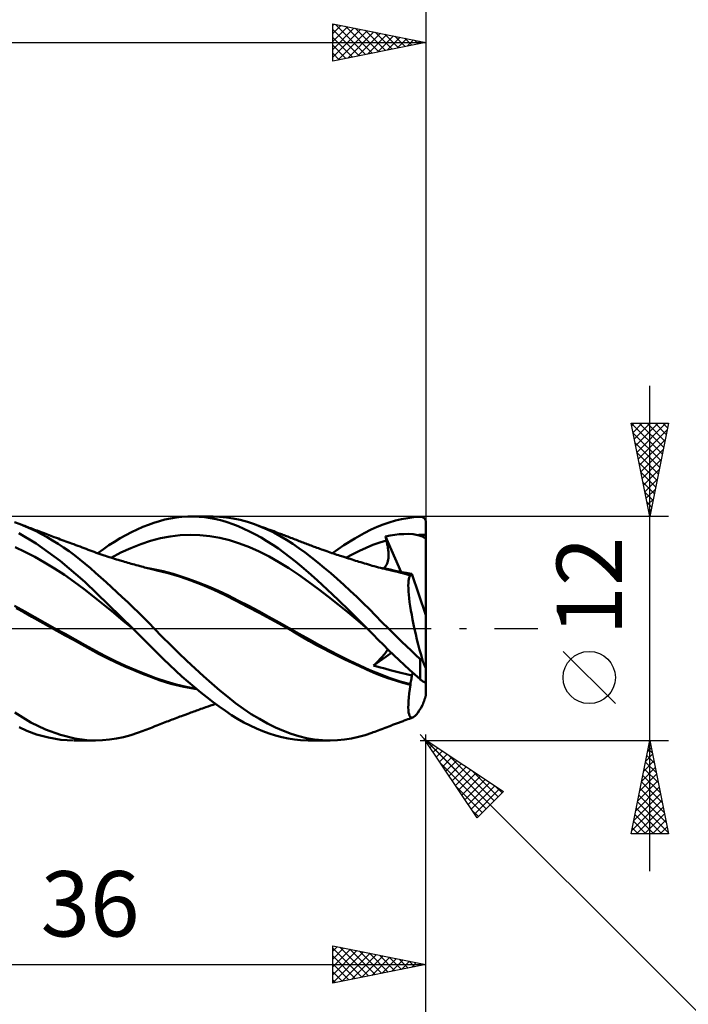
# Model space of a CAD drawing. Units: millimetres. Extents: x -85 to 99, y -64 to 64.
# Drawn here: x 26 to 62, y -20 to 33 of the extents above; entities that cross this region are included whole.
import ezdxf
from ezdxf.enums import TextEntityAlignment as Align

# ---------------------------------------------------------------- set-up
doc = ezdxf.new("R2010")
doc.units = ezdxf.units.MM
doc.header["$LTSCALE"] = 7.55
doc.linetypes.add('LONGDASH_DASH', pattern=[0.85, 0.4, -0.2, 0.05, -0.2])
for name, color, linetype in [('1', 4, 'CONTINUOUS'), ('2', 7, 'CONTINUOUS'), ('4', 2, 'LONGDASH_DASH'), ('CUT', 1, 'CONTINUOUS'), ('SK2', 7, 'CONTINUOUS'), ('SK4', 2, 'LONGDASH_DASH')]:
    doc.layers.add(name, color=color, linetype=linetype)
doc.styles.get("Standard").update_dxf_attribs({"font": 'Monospac821 BT'})

msp = doc.modelspace()

# ---------------------------------------------------------------- linework, layer by layer
at = {"layer": '1', "color": 4, "linetype": 'CONTINUOUS', "lineweight": 50}
for p, q in [((33.718, 5.758), (34.011, 5.836)), ((34.011, 5.836), (34.309, 5.899)), ((34.309, 5.899), (34.614, 5.947)), ((34.614, 5.947), (34.922, 5.98)), ((34.922, 5.98), (35.231, 5.997)), ((35.231, 5.997), (35.54, 5.999)), ((35.422, 6), (36.588, 6)), ((35.845, 5.986), (35.54, 5.999)), ((36.148, 5.958), (35.845, 5.986)), ((36.451, 5.915), (36.148, 5.958)), ((36.753, 5.857), (36.451, 5.915)), ((36.932, 5.99), (36.551, 6)), ((37.053, 5.783), (36.753, 5.857)), ((37.307, 5.956), (36.932, 5.99)), ((37.674, 5.899), (37.307, 5.956)), ((38.047, 5.817), (37.674, 5.899)), ((38.427, 5.712), (38.047, 5.817)), ((46.364, 5.783), (46.693, 5.861)), ((46.693, 5.861), (47.022, 5.921)), ((47.022, 5.921), (47.352, 5.965)), ((47.352, 5.965), (47.68, 5.991)), ((47.68, 5.991), (47.696, 5.992)), ((47.712, 5.991), (47.696, 5.992)), ((47.728, 5.99), (47.712, 5.991)), ((47.744, 5.988), (47.728, 5.99)), ((47.76, 5.985), (47.744, 5.988)), ((47.776, 5.981), (47.76, 5.985)), ((47.792, 5.976), (47.776, 5.981)), ((47.807, 5.97), (47.792, 5.976)), ((47.822, 5.964), (47.807, 5.97)), ((47.837, 5.956), (47.822, 5.964)), ((47.852, 5.948), (47.837, 5.956)), ((47.867, 5.938), (47.852, 5.948)), ((47.881, 5.928), (47.867, 5.938)), ((47.895, 5.916), (47.881, 5.928)), ((47.908, 5.904), (47.895, 5.916)), ((47.921, 5.89), (47.908, 5.904)), ((47.933, 5.876), (47.921, 5.89)), ((47.944, 5.86), (47.933, 5.876)), ((47.955, 5.843), (47.944, 5.86)), ((47.965, 5.826), (47.955, 5.843)), ((47.974, 5.807), (47.965, 5.826)), ((47.981, 5.788), (47.974, 5.807)), ((26.251, 5.586), (25.946, 5.692)), ((26.533, 5.473), (26.251, 5.586)), ((26.373, 5.539), (26.251, 5.585)), ((26.495, 5.493), (26.373, 5.539)), ((26.578, 5.462), (26.495, 5.493)), ((26.821, 5.347), (26.533, 5.473)), ((26.66, 5.43), (26.578, 5.462)), ((26.743, 5.399), (26.66, 5.43)), ((26.826, 5.368), (26.743, 5.399)), ((27.112, 5.208), (26.821, 5.347)), ((26.908, 5.337), (26.826, 5.368)), ((26.991, 5.306), (26.908, 5.337)), ((27.073, 5.275), (26.991, 5.306)), ((32.223, 5.163), (32.525, 5.308)), ((32.525, 5.308), (32.826, 5.44)), ((32.826, 5.44), (33.125, 5.56)), ((33.125, 5.56), (33.423, 5.666)), ((33.423, 5.666), (33.718, 5.758)), ((37.35, 5.695), (37.053, 5.783)), ((37.643, 5.593), (37.35, 5.695)), ((37.939, 5.476), (37.643, 5.593)), ((38.242, 5.344), (37.939, 5.476)), ((38.548, 5.199), (38.242, 5.344)), ((38.809, 5.585), (38.427, 5.712)), ((39.153, 5.453), (38.809, 5.585)), ((38.928, 5.542), (38.809, 5.585)), ((39.047, 5.499), (38.928, 5.542)), ((39.166, 5.456), (39.047, 5.499)), ((39.497, 5.303), (39.153, 5.453)), ((39.285, 5.413), (39.166, 5.456)), ((39.399, 5.371), (39.285, 5.413)), ((39.513, 5.329), (39.399, 5.371)), ((39.841, 5.137), (39.497, 5.303)), ((39.627, 5.287), (39.513, 5.329)), ((39.741, 5.245), (39.627, 5.287)), ((44.692, 5.111), (45.062, 5.3)), ((45.062, 5.3), (45.384, 5.447)), ((45.384, 5.447), (45.709, 5.576)), ((45.709, 5.576), (46.036, 5.688)), ((46.036, 5.688), (46.364, 5.783)), ((47.988, 5.767), (47.981, 5.788)), ((47.993, 5.746), (47.988, 5.767)), ((47.997, 5.724), (47.993, 5.746)), ((47.999, 5.702), (47.997, 5.724)), ((48, 5.68), (47.999, 5.702)), ((48, 0.722), (48, 5.68)), ((27.104, 4.551), (26.187, 5.101)), ((27.156, 5.244), (27.073, 5.275)), ((27.404, 5.058), (27.112, 5.208)), ((27.252, 5.208), (27.156, 5.244)), ((27.348, 5.172), (27.252, 5.208)), ((27.44, 5.137), (27.348, 5.172)), ((27.697, 4.897), (27.404, 5.058)), ((27.532, 5.103), (27.44, 5.137)), ((27.624, 5.069), (27.532, 5.103)), ((27.716, 5.034), (27.624, 5.069)), ((27.991, 4.724), (27.697, 4.897)), ((27.808, 5), (27.716, 5.034)), ((27.9, 4.966), (27.808, 5)), ((27.992, 4.932), (27.9, 4.966)), ((28.084, 4.897), (27.992, 4.932)), ((28.201, 4.854), (28.084, 4.897)), ((28.302, 4.816), (28.201, 4.854)), ((28.404, 4.778), (28.302, 4.816)), ((28.505, 4.741), (28.404, 4.778)), ((31.314, 4.652), (31.617, 4.834)), ((31.617, 4.834), (31.92, 5.005)), ((31.92, 5.005), (32.223, 5.163)), ((33.241, 4.69), (33.77, 4.833)), ((33.77, 4.833), (34.299, 4.936)), ((34.299, 4.936), (34.829, 4.998)), ((34.829, 4.998), (35.358, 5.021)), ((35.888, 5.006), (35.358, 5.021)), ((36.417, 4.954), (35.888, 5.006)), ((36.946, 4.862), (36.417, 4.954)), ((37.476, 4.729), (36.946, 4.862)), ((38.857, 5.04), (38.548, 5.199)), ((39.166, 4.868), (38.857, 5.04)), ((39.477, 4.684), (39.166, 4.868)), ((39.84, 5.208), (39.741, 5.245)), ((39.939, 5.171), (39.84, 5.208)), ((40.184, 4.954), (39.841, 5.137)), ((40.039, 5.134), (39.939, 5.171)), ((40.138, 5.097), (40.039, 5.134)), ((40.204, 5.073), (40.138, 5.097)), ((40.524, 4.755), (40.184, 4.954)), ((40.269, 5.048), (40.204, 5.073)), ((40.335, 5.023), (40.269, 5.048)), ((40.4, 4.998), (40.335, 5.023)), ((40.466, 4.973), (40.4, 4.998)), ((40.532, 4.948), (40.466, 4.973)), ((40.861, 4.54), (40.524, 4.755)), ((40.597, 4.923), (40.532, 4.948)), ((40.663, 4.898), (40.597, 4.923)), ((40.745, 4.867), (40.663, 4.898)), ((40.827, 4.835), (40.745, 4.867)), ((40.909, 4.804), (40.827, 4.835)), ((40.991, 4.772), (40.909, 4.804)), ((41.062, 4.744), (40.991, 4.772)), ((43.599, 4.457), (44.196, 4.831)), ((44.196, 4.831), (44.692, 5.111)), ((45.829, 4.931), (46.076, 4.98)), ((45.836, 4.901), (45.829, 4.931)), ((46.668, 3.025), (45.829, 4.931)), ((45.843, 4.87), (45.836, 4.901)), ((45.851, 4.84), (45.843, 4.87)), ((45.858, 4.81), (45.851, 4.84)), ((45.866, 4.78), (45.858, 4.81)), ((45.873, 4.75), (45.866, 4.78)), ((45.881, 4.72), (45.873, 4.75)), ((46.076, 4.98), (46.324, 5.02)), ((46.324, 5.02), (46.571, 5.048)), ((46.571, 5.048), (46.82, 5.064)), ((46.82, 5.064), (47.067, 5.067)), ((47.315, 5.054), (47.067, 5.067)), ((47.57, 5.009), (47.315, 5.054)), ((47.57, 5.009), (47.642, 5.012)), ((47.63, 4.991), (47.57, 5.009)), ((47.69, 4.97), (47.63, 4.991)), ((47.642, 5.012), (47.713, 5.016)), ((47.751, 4.948), (47.69, 4.97)), ((47.713, 5.016), (47.785, 5.018)), ((47.812, 4.923), (47.751, 4.948)), ((47.785, 5.018), (47.857, 5.02)), ((47.873, 4.896), (47.812, 4.923)), ((47.857, 5.02), (47.928, 5.021)), ((47.936, 4.865), (47.873, 4.896)), ((47.928, 5.021), (48, 5.021)), ((48, 4.833), (47.936, 4.865)), ((26.508, 4.114), (25.979, 4.358)), ((28.391, 3.628), (27.104, 4.551)), ((28.286, 4.541), (27.991, 4.724)), ((28.58, 4.346), (28.286, 4.541)), ((28.607, 4.703), (28.505, 4.741)), ((28.874, 4.141), (28.58, 4.346)), ((28.708, 4.665), (28.607, 4.703)), ((28.81, 4.628), (28.708, 4.665)), ((28.911, 4.59), (28.81, 4.628)), ((29.013, 4.552), (28.911, 4.59)), ((29.125, 4.511), (29.013, 4.552)), ((29.236, 4.47), (29.125, 4.511)), ((29.348, 4.428), (29.236, 4.47)), ((29.46, 4.387), (29.348, 4.428)), ((29.572, 4.345), (29.46, 4.387)), ((29.683, 4.303), (29.572, 4.345)), ((29.795, 4.262), (29.683, 4.303)), ((29.906, 4.22), (29.795, 4.262)), ((30.013, 4.181), (29.906, 4.22)), ((30.415, 4.035), (30.713, 4.253)), ((30.713, 4.253), (31.013, 4.458)), ((31.013, 4.458), (31.314, 4.652)), ((31.652, 4.067), (32.182, 4.306)), ((32.182, 4.306), (32.711, 4.514)), ((32.711, 4.514), (33.241, 4.69)), ((38.005, 4.557), (37.476, 4.729)), ((38.535, 4.354), (38.005, 4.557)), ((39.064, 4.12), (38.535, 4.354)), ((39.787, 4.487), (39.477, 4.684)), ((40.097, 4.279), (39.787, 4.487)), ((40.405, 4.058), (40.097, 4.279)), ((41.193, 4.31), (40.861, 4.54)), ((41.133, 4.716), (41.062, 4.744)), ((41.204, 4.689), (41.133, 4.716)), ((41.523, 4.067), (41.193, 4.31)), ((41.275, 4.661), (41.204, 4.689)), ((41.346, 4.633), (41.275, 4.661)), ((41.418, 4.605), (41.346, 4.633)), ((41.489, 4.578), (41.418, 4.605)), ((41.56, 4.551), (41.489, 4.578)), ((41.631, 4.524), (41.56, 4.551)), ((41.702, 4.497), (41.631, 4.524)), ((41.773, 4.47), (41.702, 4.497)), ((41.844, 4.443), (41.773, 4.47)), ((41.922, 4.414), (41.844, 4.443)), ((42.001, 4.385), (41.922, 4.414)), ((42.08, 4.356), (42.001, 4.385)), ((42.159, 4.327), (42.08, 4.356)), ((42.238, 4.299), (42.159, 4.327)), ((42.317, 4.27), (42.238, 4.299)), ((42.396, 4.242), (42.317, 4.27)), ((42.474, 4.214), (42.396, 4.242)), ((42.99, 4.035), (43.599, 4.457)), ((44.436, 4.162), (44.797, 4.326)), ((44.797, 4.326), (45.158, 4.476)), ((45.158, 4.476), (45.52, 4.607)), ((45.52, 4.607), (45.881, 4.72)), ((45.907, 4.612), (45.881, 4.72)), ((45.929, 4.506), (45.907, 4.612)), ((45.948, 4.404), (45.929, 4.506)), ((45.964, 4.303), (45.948, 4.404)), ((45.976, 4.206), (45.964, 4.303)), ((27.036, 3.841), (26.508, 4.114)), ((27.565, 3.544), (27.036, 3.841)), ((29.167, 3.926), (28.874, 4.141)), ((29.458, 3.701), (29.167, 3.926)), ((29.741, 3.469), (29.458, 3.701)), ((30.12, 4.141), (30.013, 4.181)), ((30.226, 4.103), (30.12, 4.141)), ((30.333, 4.064), (30.226, 4.103)), ((30.439, 4.026), (30.333, 4.064)), ((30.546, 3.989), (30.439, 4.026)), ((30.652, 3.952), (30.546, 3.989)), ((30.759, 3.916), (30.652, 3.952)), ((30.822, 3.895), (30.759, 3.916)), ((30.921, 3.862), (30.822, 3.895)), ((31.02, 3.829), (30.921, 3.862)), ((31.118, 3.797), (31.02, 3.829)), ((31.217, 3.765), (31.118, 3.797)), ((31.123, 3.796), (31.652, 4.067)), ((31.316, 3.734), (31.217, 3.765)), ((31.414, 3.703), (31.316, 3.734)), ((31.513, 3.673), (31.414, 3.703)), ((39.594, 3.856), (39.064, 4.12)), ((40.123, 3.562), (39.594, 3.856)), ((40.712, 3.827), (40.405, 4.058)), ((41.015, 3.584), (40.712, 3.827)), ((41.86, 3.808), (41.523, 4.067)), ((42.204, 3.536), (41.86, 3.808)), ((42.585, 4.175), (42.474, 4.214)), ((42.696, 4.136), (42.585, 4.175)), ((42.785, 4.106), (42.696, 4.136)), ((42.874, 4.075), (42.785, 4.106)), ((42.962, 4.045), (42.874, 4.075)), ((43.051, 4.015), (42.962, 4.045)), ((43.14, 3.985), (43.051, 4.015)), ((43.228, 3.955), (43.14, 3.985)), ((43.317, 3.926), (43.228, 3.955)), ((43.406, 3.896), (43.317, 3.926)), ((43.477, 3.873), (43.406, 3.896)), ((43.549, 3.85), (43.477, 3.873)), ((43.646, 3.818), (43.549, 3.85)), ((43.744, 3.787), (43.646, 3.818)), ((43.714, 3.796), (44.075, 3.985)), ((43.842, 3.755), (43.744, 3.787)), ((43.939, 3.725), (43.842, 3.755)), ((44.037, 3.694), (43.939, 3.725)), ((44.135, 3.663), (44.037, 3.694)), ((44.075, 3.985), (44.436, 4.162)), ((45.974, 3.69), (45.984, 3.767)), ((45.985, 4.111), (45.976, 4.206)), ((45.984, 3.767), (45.99, 3.848)), ((45.99, 4.02), (45.985, 4.111)), ((45.992, 3.932), (45.99, 4.02)), ((45.99, 3.848), (45.992, 3.932)), ((28.094, 3.223), (27.565, 3.544)), ((28.623, 2.878), (28.094, 3.223)), ((29.715, 2.497), (28.391, 3.628)), ((30.02, 3.231), (29.741, 3.469)), ((30.299, 2.985), (30.02, 3.231)), ((31.612, 3.643), (31.513, 3.673)), ((31.68, 3.622), (31.612, 3.643)), ((31.749, 3.601), (31.68, 3.622)), ((31.838, 3.575), (31.749, 3.601)), ((31.928, 3.549), (31.838, 3.575)), ((32.017, 3.523), (31.928, 3.549)), ((32.107, 3.497), (32.017, 3.523)), ((32.196, 3.472), (32.107, 3.497)), ((32.285, 3.447), (32.196, 3.472)), ((32.375, 3.422), (32.285, 3.447)), ((32.464, 3.398), (32.375, 3.422)), ((32.572, 3.369), (32.464, 3.398)), ((32.679, 3.34), (32.572, 3.369)), ((32.759, 3.319), (32.679, 3.34)), ((32.839, 3.299), (32.759, 3.319)), ((32.918, 3.278), (32.839, 3.299)), ((32.998, 3.258), (32.918, 3.278)), ((33.078, 3.238), (32.998, 3.258)), ((33.158, 3.218), (33.078, 3.238)), ((33.377, 3.186), (33.11, 3.235)), ((33.237, 3.198), (33.158, 3.218)), ((33.317, 3.179), (33.237, 3.198)), ((33.384, 3.163), (33.317, 3.179)), ((33.644, 3.13), (33.377, 3.186)), ((40.652, 3.237), (40.123, 3.562)), ((41.182, 2.879), (40.652, 3.237)), ((41.323, 3.325), (41.015, 3.584)), ((41.703, 2.995), (41.323, 3.325)), ((42.551, 3.254), (42.204, 3.536)), ((42.899, 2.96), (42.551, 3.254)), ((44.232, 3.633), (44.135, 3.663)), ((44.33, 3.603), (44.232, 3.633)), ((44.402, 3.581), (44.33, 3.603)), ((44.505, 3.55), (44.402, 3.581)), ((44.609, 3.519), (44.505, 3.55)), ((44.712, 3.488), (44.609, 3.519)), ((44.815, 3.457), (44.712, 3.488)), ((44.919, 3.427), (44.815, 3.457)), ((45.022, 3.397), (44.919, 3.427)), ((45.125, 3.367), (45.022, 3.397)), ((45.228, 3.338), (45.125, 3.367)), ((45.341, 3.308), (45.228, 3.338)), ((45.453, 3.278), (45.341, 3.308)), ((45.566, 3.249), (45.453, 3.278)), ((45.818, 3.207), (45.549, 3.253)), ((45.678, 3.221), (45.566, 3.249)), ((45.791, 3.194), (45.678, 3.221)), ((45.723, 3.224), (45.773, 3.261)), ((45.773, 3.261), (45.818, 3.306)), ((45.903, 3.167), (45.791, 3.194)), ((45.818, 3.306), (45.857, 3.357)), ((46.087, 3.154), (45.818, 3.207)), ((45.857, 3.357), (45.89, 3.414)), ((45.89, 3.414), (45.919, 3.476)), ((46.016, 3.141), (45.903, 3.167)), ((45.919, 3.476), (45.942, 3.544)), ((45.942, 3.544), (45.96, 3.615)), ((45.96, 3.615), (45.974, 3.69)), ((29.152, 2.508), (28.623, 2.878)), ((30.582, 2.733), (30.299, 2.985)), ((30.867, 2.476), (30.582, 2.733)), ((33.452, 3.147), (33.384, 3.163)), ((33.519, 3.131), (33.452, 3.147)), ((33.586, 3.116), (33.519, 3.131)), ((34.18, 2.962), (33.586, 3.116)), ((33.911, 3.067), (33.644, 3.13)), ((34.179, 2.999), (33.911, 3.067)), ((34.446, 2.925), (34.179, 2.999)), ((34.783, 2.78), (34.18, 2.962)), ((34.713, 2.846), (34.446, 2.925)), ((35.255, 2.67), (34.713, 2.846)), ((35.393, 2.573), (34.783, 2.78)), ((35.796, 2.474), (35.255, 2.67)), ((41.711, 2.495), (41.182, 2.879)), ((42.167, 2.583), (41.703, 2.995)), ((43.249, 2.658), (42.899, 2.96)), ((43.598, 2.346), (43.249, 2.658)), ((46.128, 3.116), (46.016, 3.141)), ((46.357, 3.096), (46.087, 3.154)), ((46.3, 3.077), (46.128, 3.116)), ((46.472, 3.036), (46.3, 3.077)), ((46.626, 3.031), (46.357, 3.096)), ((46.644, 2.992), (46.472, 3.036)), ((46.726, 3.016), (46.625, 3.031)), ((46.895, 2.961), (46.626, 3.031)), ((46.818, 2.946), (46.644, 2.992)), ((46.829, 3), (46.726, 3.016)), ((46.991, 2.897), (46.818, 2.946)), ((46.931, 2.984), (46.829, 3)), ((47.164, 2.885), (46.895, 2.961)), ((47.035, 2.968), (46.931, 2.984)), ((47.165, 2.847), (46.991, 2.897)), ((47.139, 2.95), (47.035, 2.968)), ((47.068, 2.552), (47.084, 2.65)), ((47.084, 2.65), (47.106, 2.732)), ((47.106, 2.732), (47.133, 2.798)), ((47.133, 2.798), (47.165, 2.847)), ((47.244, 2.933), (47.139, 2.95)), ((47.164, 2.88), (47.164, 2.885)), ((47.166, 2.885), (47.164, 2.885)), ((47.165, 2.874), (47.164, 2.88)), ((47.165, 2.869), (47.165, 2.874)), ((47.165, 2.863), (47.165, 2.869)), ((47.165, 2.858), (47.165, 2.863)), ((47.165, 2.852), (47.165, 2.858)), ((47.165, 2.847), (47.165, 2.852)), ((47.167, 2.884), (47.166, 2.885)), ((47.169, 2.884), (47.167, 2.884)), ((47.17, 2.883), (47.169, 2.884)), ((47.171, 2.883), (47.17, 2.883)), ((47.173, 2.882), (47.171, 2.883)), ((47.188, 2.88), (47.173, 2.882)), ((47.188, 2.88), (47.201, 2.882)), ((47.201, 2.882), (47.214, 2.889)), ((47.214, 2.889), (47.225, 2.9)), ((47.225, 2.9), (47.235, 2.914)), ((47.235, 2.914), (47.244, 2.933)), ((48, 0.722), (47.244, 2.933)), ((29.68, 2.112), (29.152, 2.508)), ((30.209, 1.691), (29.68, 2.112)), ((30.991, 1.27), (29.715, 2.497)), ((31.153, 2.214), (30.867, 2.476)), ((31.44, 1.949), (31.153, 2.214)), ((36.012, 2.339), (35.393, 2.573)), ((36.337, 2.258), (35.796, 2.474)), ((36.631, 2.078), (36.012, 2.339)), ((36.878, 2.022), (36.337, 2.258)), ((42.241, 2.1), (41.711, 2.495)), ((42.711, 2.086), (42.167, 2.583)), ((43.945, 2.027), (43.598, 2.346)), ((47.054, 2.304), (47.058, 2.436)), ((47.055, 2.155), (47.054, 2.304)), ((47.063, 1.991), (47.055, 2.155)), ((47.058, 2.436), (47.068, 2.552)), ((30.738, 1.262), (30.209, 1.691)), ((31.727, 1.68), (31.44, 1.949)), ((32.015, 1.407), (31.727, 1.68)), ((37.238, 1.793), (36.631, 2.078)), ((37.42, 1.764), (36.878, 2.022)), ((37.825, 1.49), (37.238, 1.793)), ((37.961, 1.489), (37.42, 1.764)), ((42.77, 1.695), (42.241, 2.1)), ((43.298, 1.537), (42.711, 2.086)), ((43.299, 1.28), (42.77, 1.695)), ((44.29, 1.7), (43.945, 2.027)), ((44.632, 1.366), (44.29, 1.7)), ((47.077, 1.813), (47.063, 1.991)), ((47.097, 1.621), (47.077, 1.813)), ((47.122, 1.414), (47.097, 1.621)), ((26.495, 0.91), (25.954, 1.209)), ((26.441, 0.868), (26.039, 1.096)), ((31.267, 0.832), (30.738, 1.262)), ((32.291, 0), (30.991, 1.27)), ((32.304, 1.131), (32.015, 1.407)), ((32.591, 0.851), (32.304, 1.131)), ((38.439, 1.167), (37.825, 1.49)), ((38.503, 1.208), (37.961, 1.489)), ((39.059, 0.839), (38.439, 1.167)), ((39.044, 0.921), (38.503, 1.208)), ((43.885, 0.973), (43.298, 1.537)), ((43.829, 0.855), (43.299, 1.28)), ((44.967, 1.03), (44.632, 1.366)), ((47.154, 1.195), (47.122, 1.414)), ((47.191, 0.965), (47.154, 1.195)), ((26.875, 0.622), (26.441, 0.868)), ((27.036, 0.609), (26.495, 0.91)), ((27.321, 0.373), (26.875, 0.622)), ((27.577, 0.309), (27.036, 0.609)), ((31.796, 0.401), (31.267, 0.832)), ((32.878, 0.569), (32.591, 0.851)), ((33.162, 0.284), (32.878, 0.569)), ((39.585, 0.629), (39.044, 0.921)), ((39.684, 0.503), (39.059, 0.839)), ((40.127, 0.331), (39.585, 0.629)), ((44.358, 0.417), (43.829, 0.855)), ((44.427, 0.436), (43.885, 0.973)), ((45.3, 0.69), (44.967, 1.03)), ((45.64, 0.346), (45.3, 0.69)), ((47.234, 0.725), (47.191, 0.965)), ((47.281, 0.477), (47.234, 0.725)), ((48, -2.103), (48, 0.722)), ((27.769, 0.126), (27.321, 0.373)), ((28.118, 0.009), (27.577, 0.309)), ((28.219, -0.121), (27.769, 0.126)), ((28.659, -0.291), (28.118, 0.009)), ((32.325, -0.033), (31.796, 0.401)), ((32.296, -0.006), (32.291, 0)), ((33.442, 0), (33.162, 0.284)), ((40.308, 0.16), (39.684, 0.503)), ((40.668, 0.026), (40.127, 0.331)), ((40.878, -0.166), (40.308, 0.16)), ((41.209, -0.286), (40.668, 0.026)), ((44.888, -0.034), (44.358, 0.417)), ((44.855, 0), (44.427, 0.436)), ((44.86, -0.006), (44.855, 0)), ((45.987, 0), (45.64, 0.346)), ((46.228, -0.239), (45.987, 0)), ((47.334, 0.221), (47.281, 0.477)), ((47.391, -0.042), (47.334, 0.221)), ((28.669, -0.367), (28.219, -0.121)), ((29.2, -0.591), (28.659, -0.291)), ((29.116, -0.613), (28.669, -0.367)), ((32.302, -0.011), (32.296, -0.006)), ((32.308, -0.017), (32.302, -0.011)), ((32.313, -0.022), (32.308, -0.017)), ((32.319, -0.028), (32.313, -0.022)), ((32.324, -0.033), (32.319, -0.028)), ((32.651, -0.356), (32.324, -0.033)), ((32.976, -0.678), (32.651, -0.356)), ((33.87, -0.441), (33.442, 0)), ((34.303, -0.879), (33.87, -0.441)), ((41.337, -0.435), (40.878, -0.166)), ((41.751, -0.597), (41.209, -0.286)), ((41.721, -0.657), (41.337, -0.435)), ((44.866, -0.011), (44.86, -0.006)), ((44.871, -0.017), (44.866, -0.011)), ((44.877, -0.023), (44.871, -0.017)), ((44.882, -0.028), (44.877, -0.023)), ((44.888, -0.034), (44.882, -0.028)), ((45.17, -0.325), (44.888, -0.034)), ((45.445, -0.605), (45.17, -0.325)), ((46.47, -0.477), (46.228, -0.239)), ((46.713, -0.714), (46.47, -0.477)), ((47.452, -0.31), (47.391, -0.042)), ((47.518, -0.583), (47.452, -0.31)), ((29.56, -0.86), (29.116, -0.613)), ((29.741, -0.893), (29.2, -0.591)), ((29.998, -1.107), (29.56, -0.86)), ((30.282, -1.193), (29.741, -0.893)), ((33.3, -1.001), (32.976, -0.678)), ((33.62, -1.322), (33.3, -1.001)), ((34.742, -1.311), (34.303, -0.879)), ((42.101, -0.869), (41.721, -0.657)), ((42.292, -0.896), (41.751, -0.597)), ((42.484, -1.074), (42.101, -0.869)), ((42.834, -1.183), (42.292, -0.896)), ((45.722, -0.882), (45.445, -0.605)), ((46, -1.156), (45.722, -0.882)), ((46.955, -0.95), (46.713, -0.714)), ((47.198, -1.184), (46.955, -0.95)), ((47.587, -0.859), (47.518, -0.583)), ((47.659, -1.136), (47.587, -0.859)), ((30.447, -1.353), (29.998, -1.107)), ((30.823, -1.477), (30.282, -1.193)), ((30.917, -1.594), (30.447, -1.353)), ((31.364, -1.743), (30.823, -1.477)), ((33.938, -1.638), (33.62, -1.322)), ((35.186, -1.735), (34.742, -1.311)), ((42.87, -1.274), (42.484, -1.074)), ((43.375, -1.459), (42.834, -1.183)), ((43.261, -1.469), (42.87, -1.274)), ((43.653, -1.66), (43.261, -1.469)), ((43.916, -1.725), (43.375, -1.459)), ((45.196, -1.977), (46.152, -1.303)), ((45.536, -1.647), (45.606, -1.571)), ((45.606, -1.571), (45.671, -1.499)), ((45.671, -1.499), (45.73, -1.431)), ((45.73, -1.431), (45.782, -1.366)), ((45.782, -1.366), (45.829, -1.306)), ((45.829, -1.306), (45.869, -1.25)), ((45.869, -1.25), (45.902, -1.199)), ((45.902, -1.199), (45.93, -1.152)), ((45.93, -1.152), (45.953, -1.109)), ((46.279, -1.425), (46, -1.156)), ((46.559, -1.691), (46.279, -1.425)), ((47.439, -1.416), (47.198, -1.184)), ((47.68, -1.646), (47.439, -1.416)), ((47.734, -1.415), (47.659, -1.136)), ((47.812, -1.694), (47.734, -1.415)), ((31.39, -1.821), (30.917, -1.594)), ((31.905, -1.993), (31.364, -1.743)), ((31.865, -2.036), (31.39, -1.821)), ((32.339, -2.237), (31.865, -2.036)), ((32.446, -2.227), (31.905, -1.993)), ((34.259, -1.952), (33.938, -1.638)), ((34.589, -2.262), (34.259, -1.952)), ((35.631, -2.149), (35.186, -1.735)), ((44.045, -1.846), (43.653, -1.66)), ((44.457, -1.98), (43.916, -1.725)), ((44.432, -2.025), (44.045, -1.846)), ((44.812, -2.198), (44.432, -2.025)), ((44.999, -2.226), (44.457, -1.98)), ((45.196, -1.977), (45.297, -1.883)), ((45.5, -2.065), (45.196, -1.977)), ((45.297, -1.883), (45.381, -1.803)), ((45.381, -1.803), (45.46, -1.724)), ((45.46, -1.724), (45.536, -1.647)), ((45.796, -2.148), (45.5, -2.065)), ((46.84, -1.954), (46.559, -1.691)), ((47.12, -2.212), (46.84, -1.954)), ((47.686, -1.651), (47.68, -1.646)), ((47.68, -2.715), (47.68, -1.646)), ((47.692, -1.657), (47.686, -1.651)), ((47.698, -1.662), (47.692, -1.657)), ((47.704, -1.666), (47.698, -1.662)), ((47.711, -1.671), (47.704, -1.666)), ((47.717, -1.675), (47.711, -1.671)), ((47.724, -1.679), (47.717, -1.675)), ((47.731, -1.683), (47.724, -1.679)), ((47.738, -1.687), (47.731, -1.683)), ((47.745, -1.69), (47.738, -1.687)), ((47.752, -1.692), (47.745, -1.69)), ((47.76, -1.694), (47.752, -1.692)), ((47.767, -1.696), (47.76, -1.694)), ((47.775, -1.697), (47.767, -1.696)), ((47.782, -1.698), (47.775, -1.697)), ((47.79, -1.698), (47.782, -1.698)), ((47.79, -1.698), (47.797, -1.697)), ((47.797, -1.697), (47.805, -1.696)), ((47.805, -1.696), (47.812, -1.694)), ((47.82, -1.716), (47.812, -1.694)), ((47.827, -1.737), (47.82, -1.716)), ((47.835, -1.758), (47.827, -1.737)), ((47.842, -1.778), (47.835, -1.758)), ((47.85, -1.799), (47.842, -1.778)), ((47.858, -1.819), (47.85, -1.799)), ((47.866, -1.84), (47.858, -1.819)), ((47.874, -1.861), (47.866, -1.84)), ((47.882, -1.882), (47.874, -1.861)), ((47.89, -1.902), (47.882, -1.882)), ((47.898, -1.923), (47.89, -1.902)), ((47.906, -1.943), (47.898, -1.923)), ((47.914, -1.962), (47.906, -1.943)), ((47.922, -1.981), (47.914, -1.962)), ((47.929, -1.998), (47.922, -1.981)), ((47.937, -2.015), (47.929, -1.998)), ((47.944, -2.032), (47.937, -2.015)), ((47.951, -2.048), (47.944, -2.032)), ((47.959, -2.063), (47.951, -2.048)), ((47.966, -2.078), (47.959, -2.063)), ((47.973, -2.09), (47.966, -2.078)), ((47.98, -2.101), (47.973, -2.09)), ((47.986, -2.11), (47.98, -2.101)), ((47.999, -2.113), (48, -2.103)), ((48, -2.837), (48, -2.103)), ((32.813, -2.428), (32.339, -2.237)), ((32.987, -2.447), (32.446, -2.227)), ((33.285, -2.607), (32.813, -2.428)), ((33.528, -2.651), (32.987, -2.447)), ((33.761, -2.777), (33.285, -2.607)), ((34.923, -2.565), (34.589, -2.262)), ((35.257, -2.86), (34.923, -2.565)), ((36.076, -2.551), (35.631, -2.149)), ((36.518, -2.939), (36.076, -2.551)), ((45.179, -2.36), (44.812, -2.198)), ((45.54, -2.453), (44.999, -2.226)), ((45.564, -2.516), (45.179, -2.36)), ((46.082, -2.654), (45.54, -2.453)), ((45.962, -2.662), (45.564, -2.516)), ((46.085, -2.227), (45.796, -2.148)), ((46.372, -2.302), (46.085, -2.227)), ((46.659, -2.375), (46.372, -2.302)), ((46.949, -2.445), (46.659, -2.375)), ((47.244, -2.514), (46.949, -2.445)), ((47.401, -2.466), (47.12, -2.212)), ((47.226, -2.639), (47.235, -2.575)), ((47.235, -2.575), (47.244, -2.514)), ((47.244, -2.514), (47.301, -2.376)), ((47.68, -2.715), (47.401, -2.466)), ((47.992, -2.116), (47.986, -2.11)), ((47.996, -2.117), (47.992, -2.116)), ((47.996, -2.117), (47.999, -2.113)), ((34.069, -2.836), (33.528, -2.651)), ((34.328, -2.955), (33.761, -2.777)), ((34.61, -2.994), (34.069, -2.836)), ((35.018, -3.126), (34.328, -2.955)), ((35.151, -3.124), (34.61, -2.994)), ((35.726, -3.255), (35.018, -3.126)), ((35.692, -3.227), (35.151, -3.124)), ((35.592, -3.144), (35.257, -2.86)), ((35.927, -3.419), (35.592, -3.144)), ((36.955, -3.313), (36.518, -2.939)), ((46.361, -2.793), (45.962, -2.662)), ((46.623, -2.831), (46.082, -2.654)), ((46.762, -2.912), (46.361, -2.793)), ((47.164, -2.984), (46.623, -2.831)), ((47.165, -3.019), (46.762, -2.912)), ((47.13, -3.258), (47.165, -3.019)), ((47.164, -2.984), (47.179, -2.911)), ((47.164, -2.989), (47.164, -2.984)), ((47.165, -2.994), (47.164, -2.989)), ((47.165, -2.999), (47.165, -2.994)), ((47.165, -3.004), (47.165, -2.999)), ((47.165, -3.009), (47.165, -3.004)), ((47.165, -3.014), (47.165, -3.009)), ((47.165, -3.019), (47.165, -3.014)), ((47.179, -2.911), (47.192, -2.84)), ((47.192, -2.84), (47.205, -2.771)), ((47.205, -2.771), (47.216, -2.704)), ((47.216, -2.704), (47.226, -2.639)), ((47.696, -2.729), (47.68, -2.715)), ((47.712, -2.743), (47.696, -2.729)), ((47.728, -2.756), (47.712, -2.743)), ((47.744, -2.769), (47.728, -2.756)), ((47.76, -2.781), (47.744, -2.769)), ((47.776, -2.793), (47.76, -2.781)), ((47.792, -2.804), (47.776, -2.793)), ((47.807, -2.815), (47.792, -2.804)), ((47.822, -2.825), (47.807, -2.815)), ((47.837, -2.834), (47.822, -2.825)), ((47.852, -2.843), (47.837, -2.834)), ((47.867, -2.851), (47.852, -2.843)), ((47.881, -2.858), (47.867, -2.851)), ((47.895, -2.864), (47.881, -2.858)), ((47.908, -2.87), (47.895, -2.864)), ((47.921, -2.874), (47.908, -2.87)), ((47.933, -2.877), (47.921, -2.874)), ((47.944, -2.879), (47.933, -2.877)), ((47.955, -2.88), (47.944, -2.879)), ((47.955, -2.88), (47.965, -2.88)), ((47.965, -2.88), (47.974, -2.878)), ((47.974, -2.878), (47.981, -2.875)), ((47.981, -2.875), (47.988, -2.87)), ((47.988, -2.87), (47.993, -2.864)), ((47.993, -2.864), (47.997, -2.857)), ((47.997, -2.857), (47.999, -2.848)), ((47.999, -2.848), (48, -2.837)), ((48, -3.518), (48, -2.837)), ((36.261, -3.684), (35.927, -3.419)), ((36.594, -3.939), (36.261, -3.684)), ((37.377, -3.663), (36.955, -3.313)), ((37.793, -3.993), (37.377, -3.663)), ((47.08, -3.696), (47.102, -3.484)), ((47.102, -3.484), (47.13, -3.258)), ((47.959, -3.697), (47.966, -3.672)), ((47.966, -3.672), (47.973, -3.648)), ((47.973, -3.648), (47.98, -3.623)), ((47.98, -3.623), (47.986, -3.599)), ((47.986, -3.599), (47.992, -3.575)), ((47.992, -3.575), (47.996, -3.553)), ((47.996, -3.553), (47.999, -3.533)), ((47.999, -3.533), (48, -3.518)), ((36.114, -4.25), (36.2, -4.22)), ((36.2, -4.22), (36.326, -4.175)), ((36.326, -4.175), (36.459, -4.129)), ((36.459, -4.129), (36.591, -4.082)), ((36.591, -4.082), (36.724, -4.036)), ((36.925, -4.183), (36.594, -3.939)), ((37.253, -4.416), (36.925, -4.183)), ((38.214, -4.3), (37.793, -3.993)), ((47.054, -4.232), (47.055, -4.071)), ((47.055, -4.071), (47.064, -3.891)), ((47.064, -3.891), (47.08, -3.696)), ((47.726, -4.262), (47.812, -4.112)), ((47.812, -4.112), (47.82, -4.092)), ((47.82, -4.092), (47.827, -4.072)), ((47.827, -4.072), (47.835, -4.053)), ((47.835, -4.053), (47.842, -4.033)), ((47.842, -4.033), (47.85, -4.013)), ((47.85, -4.013), (47.858, -3.993)), ((47.858, -3.993), (47.866, -3.972)), ((47.866, -3.972), (47.874, -3.95)), ((47.874, -3.95), (47.882, -3.928)), ((47.882, -3.928), (47.89, -3.905)), ((47.89, -3.905), (47.898, -3.882)), ((47.898, -3.882), (47.906, -3.859)), ((47.906, -3.859), (47.914, -3.836)), ((47.914, -3.836), (47.922, -3.813)), ((47.922, -3.813), (47.929, -3.79)), ((47.929, -3.79), (47.937, -3.768)), ((47.937, -3.768), (47.944, -3.745)), ((47.944, -3.745), (47.951, -3.722)), ((47.951, -3.722), (47.959, -3.697)), ((26.818, -5.029), (25.959, -4.498)), ((34.732, -4.754), (34.817, -4.722)), ((34.817, -4.722), (34.902, -4.69)), ((34.902, -4.69), (34.987, -4.659)), ((34.987, -4.659), (35.095, -4.619)), ((35.095, -4.619), (35.238, -4.566)), ((35.238, -4.566), (35.326, -4.533)), ((35.326, -4.533), (35.403, -4.506)), ((35.403, -4.506), (35.479, -4.478)), ((35.479, -4.478), (35.555, -4.45)), ((35.555, -4.45), (35.631, -4.423)), ((35.631, -4.423), (35.707, -4.395)), ((35.707, -4.395), (35.783, -4.368)), ((35.783, -4.368), (35.859, -4.341)), ((35.859, -4.341), (35.943, -4.311)), ((35.943, -4.311), (36.029, -4.28)), ((36.029, -4.28), (36.114, -4.25)), ((37.576, -4.634), (37.253, -4.416)), ((37.901, -4.838), (37.576, -4.634)), ((38.641, -4.585), (38.214, -4.3)), ((39.07, -4.847), (38.641, -4.585)), ((47.059, -4.374), (47.054, -4.232)), ((47.072, -4.494), (47.059, -4.374)), ((47.092, -4.594), (47.072, -4.494)), ((47.119, -4.672), (47.092, -4.594)), ((47.153, -4.729), (47.119, -4.672)), ((47.194, -4.763), (47.153, -4.729)), ((47.294, -4.764), (47.353, -4.732)), ((47.353, -4.732), (47.418, -4.679)), ((47.418, -4.679), (47.489, -4.604)), ((47.489, -4.604), (47.564, -4.509)), ((47.564, -4.509), (47.643, -4.394)), ((47.643, -4.394), (47.726, -4.262)), ((27.608, -5.414), (26.818, -5.029)), ((33.329, -5.295), (33.401, -5.267)), ((33.401, -5.267), (33.475, -5.239)), ((33.475, -5.239), (33.569, -5.203)), ((33.569, -5.203), (33.659, -5.167)), ((33.659, -5.167), (33.75, -5.132)), ((33.75, -5.132), (33.841, -5.096)), ((33.841, -5.096), (33.931, -5.061)), ((33.931, -5.061), (34.022, -5.025)), ((34.022, -5.025), (34.113, -4.99)), ((34.113, -4.99), (34.205, -4.955)), ((34.205, -4.955), (34.302, -4.917)), ((34.302, -4.917), (34.392, -4.883)), ((34.392, -4.883), (34.477, -4.85)), ((34.477, -4.85), (34.562, -4.818)), ((34.562, -4.818), (34.647, -4.786)), ((34.647, -4.786), (34.732, -4.754)), ((38.233, -5.029), (37.901, -4.838)), ((38.57, -5.204), (38.233, -5.029)), ((38.91, -5.363), (38.57, -5.204)), ((39.501, -5.084), (39.07, -4.847)), ((39.931, -5.296), (39.501, -5.084)), ((45.912, -5.279), (46.006, -5.244)), ((46.006, -5.244), (46.056, -5.225)), ((46.056, -5.225), (46.107, -5.207)), ((46.107, -5.207), (46.158, -5.187)), ((46.158, -5.187), (46.21, -5.168)), ((46.21, -5.168), (46.262, -5.148)), ((46.262, -5.148), (46.314, -5.129)), ((46.314, -5.129), (46.366, -5.11)), ((46.366, -5.11), (46.418, -5.09)), ((46.418, -5.09), (46.469, -5.071)), ((46.469, -5.071), (46.521, -5.052)), ((46.521, -5.052), (46.573, -5.033)), ((46.573, -5.033), (46.625, -5.013)), ((46.625, -5.013), (46.677, -4.994)), ((46.677, -4.994), (46.728, -4.975)), ((46.728, -4.975), (46.78, -4.955)), ((46.78, -4.955), (46.832, -4.936)), ((46.832, -4.936), (46.884, -4.917)), ((46.884, -4.917), (46.936, -4.897)), ((46.936, -4.897), (47.025, -4.864)), ((47.025, -4.864), (47.115, -4.831)), ((47.115, -4.831), (47.204, -4.798)), ((47.241, -4.774), (47.194, -4.763)), ((47.204, -4.798), (47.294, -4.764)), ((47.241, -4.774), (47.294, -4.764)), ((26.615, -5.48), (26.204, -5.294)), ((27.137, -5.673), (26.615, -5.48)), ((27.764, -5.844), (27.137, -5.673)), ((28.406, -5.704), (27.608, -5.414)), ((29.187, -5.896), (28.406, -5.704)), ((31.797, -5.812), (32.178, -5.708)), ((32.178, -5.708), (32.546, -5.586)), ((32.546, -5.585), (32.645, -5.55)), ((32.645, -5.55), (32.743, -5.514)), ((32.743, -5.514), (32.842, -5.478)), ((32.842, -5.478), (32.94, -5.442)), ((32.94, -5.442), (33.038, -5.405)), ((33.038, -5.405), (33.137, -5.368)), ((33.137, -5.368), (33.235, -5.331)), ((33.235, -5.331), (33.329, -5.295)), ((39.251, -5.505), (38.91, -5.363)), ((39.592, -5.63), (39.251, -5.505)), ((39.933, -5.737), (39.592, -5.63)), ((40.359, -5.481), (39.931, -5.296)), ((40.274, -5.826), (39.933, -5.737)), ((40.781, -5.64), (40.359, -5.481)), ((41.195, -5.771), (40.781, -5.64)), ((41.606, -5.872), (41.195, -5.771)), ((44.38, -5.811), (44.743, -5.709)), ((44.743, -5.709), (45.098, -5.585)), ((45.098, -5.585), (45.176, -5.556)), ((45.176, -5.556), (45.254, -5.527)), ((45.254, -5.527), (45.348, -5.491)), ((45.348, -5.491), (45.442, -5.456)), ((45.442, -5.456), (45.536, -5.421)), ((45.536, -5.421), (45.63, -5.385)), ((45.63, -5.385), (45.724, -5.35)), ((45.724, -5.35), (45.818, -5.315)), ((45.818, -5.315), (45.912, -5.279)), ((28.437, -5.958), (27.764, -5.844)), ((29.109, -6), (28.437, -5.958)), ((30.283, -6), (29.155, -6)), ((29.824, -5.982), (29.187, -5.896)), ((30.286, -6), (29.824, -5.982)), ((30.286, -6), (30.66, -5.988)), ((30.66, -5.988), (31.037, -5.952)), ((31.037, -5.952), (31.417, -5.893)), ((31.417, -5.893), (31.797, -5.812)), ((40.611, -5.898), (40.274, -5.826)), ((40.946, -5.951), (40.611, -5.898)), ((41.281, -5.985), (40.946, -5.951)), ((41.691, -6), (41.281, -5.985)), ((42.027, -5.945), (41.606, -5.872)), ((42.853, -6), (41.697, -6)), ((42.454, -5.987), (42.027, -5.945)), ((42.883, -6), (42.454, -5.987)), ((42.883, -6), (43.26, -5.987)), ((43.26, -5.987), (43.636, -5.951)), ((43.636, -5.951), (44.01, -5.892)), ((44.01, -5.892), (44.38, -5.811))]:
    msp.add_line(p, q, dxfattribs=at)
at = {"layer": '2', "color": 7, "linetype": 'CONTINUOUS', "lineweight": 25}
for p, q in [((43, 30.4), (43, 32.4)), ((43, 32.4), (48, 31.4)), ((43, 32.303), (43.081, 32.384)), ((43, 31.878), (43.435, 32.313)), ((43, 31.454), (43.788, 32.242)), ((43.149, 32.37), (44.766, 30.753)), ((43.679, 32.264), (45.119, 30.824)), ((48, 32.4), (48, 5.68)), ((43, 31.03), (44.142, 32.172)), ((43, 30.606), (44.495, 32.101)), ((43, 32.095), (44.412, 30.682)), ((43, 31.67), (44.059, 30.612)), ((43.273, 30.455), (44.849, 32.03)), ((43.804, 30.561), (45.202, 31.96)), ((44.209, 32.158), (45.473, 30.895)), ((44.334, 30.667), (45.556, 31.889)), ((44.74, 32.052), (45.826, 30.965)), ((44.864, 30.773), (45.909, 31.818)), ((45.27, 31.946), (46.18, 31.036)), ((45.395, 30.879), (46.263, 31.747)), ((45.8, 31.84), (46.534, 31.107)), ((45.925, 30.985), (46.617, 31.677)), ((46.331, 31.734), (46.887, 31.177)), ((0, 31.4), (48, 31.4)), ((48, 31.4), (43, 30.4)), ((43, 31.246), (43.705, 30.541)), ((46.455, 31.091), (46.97, 31.606)), ((46.861, 31.628), (47.241, 31.248)), ((46.986, 31.197), (47.324, 31.535)), ((47.391, 31.522), (47.594, 31.319)), ((47.516, 31.303), (47.677, 31.465)), ((47.922, 31.416), (47.948, 31.39)), ((43, 30.822), (43.352, 30.47)), ((60, -13), (60, 13)), ((60, 6), (59, 11)), ((59, 11), (61, 11)), ((59.004, 11), (60.667, 9.336)), ((59.027, 10.865), (59.162, 11)), ((59.098, 10.511), (59.586, 11)), ((59.168, 10.158), (60.011, 11)), ((59.239, 9.804), (60.435, 11)), ((59.31, 9.451), (60.859, 11)), ((59.381, 9.097), (60.929, 10.646)), ((59.428, 11), (60.738, 9.69)), ((59.852, 11), (60.809, 10.043)), ((61, 11), (60, 6)), ((60.276, 11), (60.879, 10.397)), ((60.701, 11), (60.95, 10.751)), ((59.105, 10.474), (60.597, 8.983)), ((59.451, 8.744), (60.823, 10.116)), ((59.211, 9.944), (60.526, 8.629)), ((59.522, 8.39), (60.717, 9.585)), ((59.317, 9.413), (60.455, 8.276)), ((59.593, 8.037), (60.611, 9.055)), ((59.423, 8.883), (60.384, 7.922)), ((59.663, 7.683), (60.505, 8.525)), ((59.529, 8.353), (60.314, 7.569)), ((59.734, 7.329), (60.399, 7.994)), ((59.636, 7.822), (60.243, 7.215)), ((59.805, 6.976), (60.293, 7.464)), ((59.742, 7.292), (60.172, 6.861)), ((59.876, 6.622), (60.187, 6.934)), ((59.848, 6.762), (60.102, 6.508)), ((59.946, 6.269), (60.081, 6.403)), ((61, 6), (47.68, 6)), ((59.954, 6.231), (60.031, 6.154)), ((58.15, -4.025), (55.35, -1.225)), ((47.906, -5.906), (47.68, -5.68)), ((48, -19), (48, -5.68)), ((48, -29), (48, -5.68)), ((47.68, -6), (61, -6)), ((47.906, -5.906), (65, -23)), ((47.906, -5.906), (52.149, -8.735)), ((50.735, -10.149), (47.906, -5.906)), ((47.913, -5.911), (51.443, -9.441)), ((48.048, -6.119), (48.119, -6.048)), ((48.218, -6.374), (48.374, -6.218)), ((59, -11), (60, -6)), ((59.98, -6.099), (60.03, -6.148)), ((59.99, -6.05), (60.007, -6.033)), ((60, -6), (61, -11)), ((48.388, -6.629), (48.629, -6.388)), ((48.558, -6.883), (48.883, -6.558)), ((48.727, -7.138), (49.138, -6.727)), ((49.185, -6.759), (51.655, -9.229)), ((59.778, -7.111), (60.148, -6.74)), ((59.839, -6.806), (60.242, -7.209)), ((59.884, -6.58), (60.077, -6.387)), ((59.91, -6.452), (60.136, -6.678)), ((48.751, -7.173), (51.231, -9.653)), ((48.897, -7.392), (49.392, -6.897)), ((49.067, -7.647), (49.647, -7.067)), ((49.236, -7.901), (49.901, -7.236)), ((59.672, -7.641), (60.219, -7.094)), ((59.768, -7.159), (60.348, -7.739)), ((49.406, -8.156), (50.156, -7.406)), ((49.576, -8.41), (50.41, -7.576)), ((49.745, -8.665), (50.665, -7.745)), ((50.458, -7.608), (51.867, -9.016)), ((59.46, -8.702), (60.36, -7.801)), ((59.566, -8.171), (60.29, -7.448)), ((59.627, -7.866), (60.56, -8.8)), ((59.697, -7.513), (60.454, -8.269)), ((49.915, -8.92), (50.92, -7.915)), ((50.085, -9.174), (51.174, -8.085)), ((50.255, -9.429), (51.429, -8.255)), ((50.424, -9.683), (51.683, -8.424)), ((59.354, -9.232), (60.431, -8.155)), ((59.556, -8.22), (60.666, -9.33)), ((49.599, -8.445), (51.019, -9.865)), ((50.594, -9.938), (51.938, -8.594)), ((52.149, -8.735), (50.735, -10.149)), ((51.731, -8.456), (52.079, -8.804)), ((59.141, -10.293), (60.572, -8.862)), ((59.248, -9.762), (60.502, -8.508)), ((59.415, -8.927), (60.878, -10.391)), ((59.485, -8.574), (60.772, -9.86)), ((59.035, -10.823), (60.643, -9.215)), ((59.344, -9.281), (60.984, -10.921)), ((50.448, -9.718), (50.806, -10.077)), ((59.202, -9.988), (60.215, -11)), ((59.273, -9.634), (60.639, -11)), ((59.283, -11), (60.714, -9.569)), ((59.707, -11), (60.784, -9.922)), ((59.132, -10.341), (59.79, -11)), ((60.131, -11), (60.855, -10.276)), ((61, -11), (59, -11)), ((59.061, -10.695), (59.366, -11)), ((60.555, -11), (60.926, -10.63)), ((60.98, -11), (60.997, -10.983)), ((43, -19), (43, -17)), ((43, -17), (48, -18)), ((43, -17.283), (43.236, -17.047)), ((43, -17.707), (43.589, -17.118)), ((43, -17.12), (44.567, -18.687)), ((43, -18.131), (43.943, -17.189)), ((43, -18.555), (44.296, -17.259)), ((43, -18.98), (44.65, -17.33)), ((43.38, -17.076), (44.92, -18.616)), ((43.505, -18.899), (45.003, -17.401)), ((43.911, -17.182), (45.274, -18.545)), ((44.441, -17.288), (45.627, -18.475)), ((44.971, -17.394), (45.981, -18.404)), ((43, -17.544), (44.213, -18.757)), ((44.035, -18.793), (45.357, -17.471)), ((44.566, -18.687), (45.71, -17.542)), ((45.096, -18.581), (46.064, -17.613)), ((45.502, -17.5), (46.335, -18.333)), ((45.626, -18.475), (46.417, -17.683)), ((46.032, -17.606), (46.688, -18.262)), ((46.157, -18.369), (46.771, -17.754)), ((46.562, -17.712), (47.042, -18.192)), ((46.687, -18.263), (47.125, -17.825)), ((47.093, -17.819), (47.395, -18.121)), ((47.217, -18.157), (47.478, -17.896)), ((47.623, -17.925), (47.749, -18.05)), ((12, -18), (48, -18)), ((43, -17.968), (43.86, -18.828)), ((48, -18), (43, -19)), ((43, -18.393), (43.506, -18.899)), ((47.748, -18.05), (47.832, -17.966)), ((43, -18.817), (43.153, -18.969))]:
    msp.add_line(p, q, dxfattribs=at)
msp.add_circle((56.75, -2.625), 1.4, dxfattribs=at)
at = {"layer": '4', "color": 2, "linetype": 'LONGDASH_DASH', "lineweight": 25}
msp.add_line((0, 0), (48, 0), dxfattribs=at)
at = {"layer": 'CUT', "color": 1, "linetype": 'CONTINUOUS', "lineweight": 25}
for p, q in [((47.68, 6), (12, 6)), ((48, 0), (48, 5.68)), ((12.01, 0), (48, 0))]:
    msp.add_line(p, q, dxfattribs=at)
msp.add_arc((47.68, 5.68), 0.32, 0, 90, dxfattribs=at)
at = {"layer": 'SK2', "color": 7, "linetype": 'CONTINUOUS', "lineweight": 25}
msp.add_line((48, 42.4), (48, 5.68), dxfattribs=at)
at = {"layer": 'SK4', "color": 2, "linetype": 'LONGDASH_DASH', "lineweight": 25}
msp.add_line((-51, 0), (54, 0), dxfattribs=at)

# ---------------------------------------------------------------- texts
at = {"layer": '2', "color": 7, "linetype": 'CONTINUOUS', "lineweight": 25}
msp.add_text('12', height=3.5, rotation=90, dxfattribs=at).set_placement((58.5, 2.275), align=Align.CENTER)
msp.add_text('36', height=3.5, dxfattribs=at).set_placement((30, -16.5), align=Align.CENTER)

doc.saveas('drawing.dxf')
